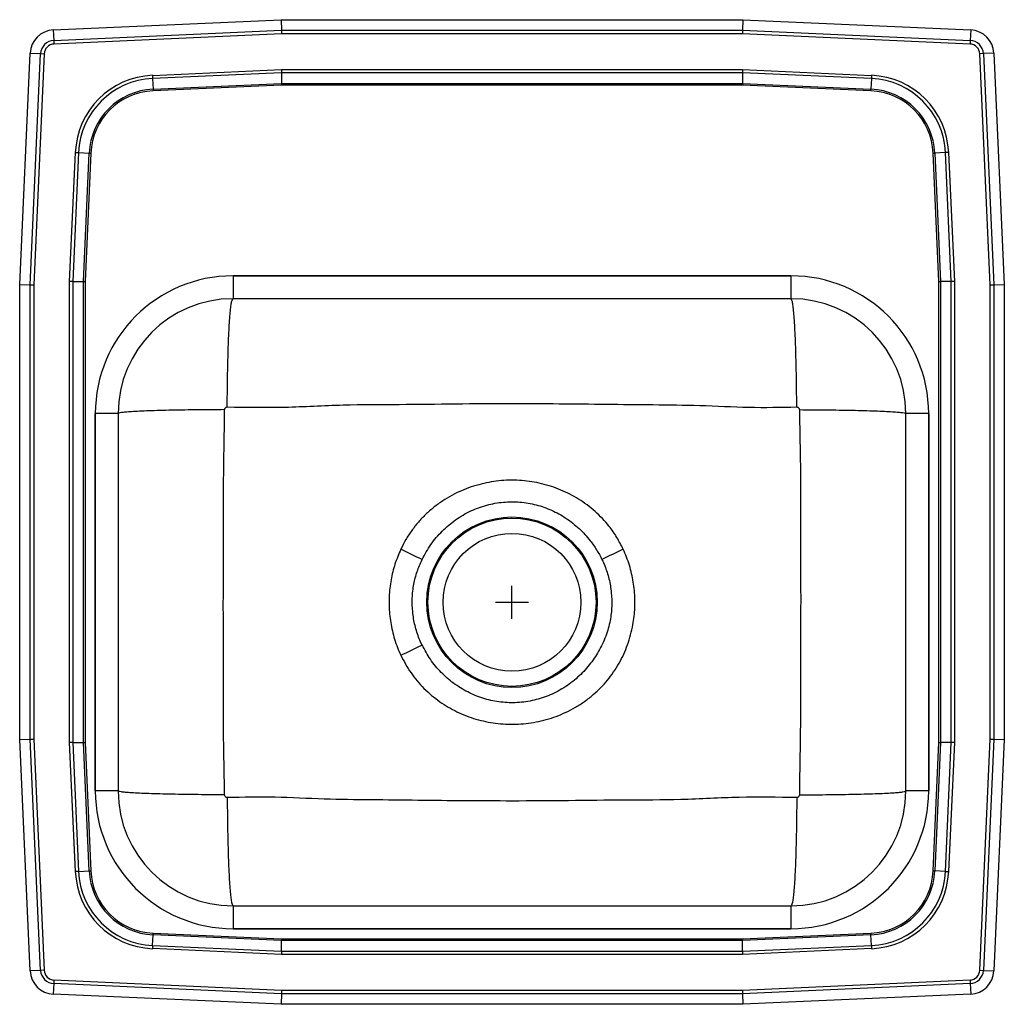
# Model space of a CAD drawing. Units: inches. Extents: x -7.5 to 7.5, y -7.5 to 7.5.
import ezdxf

# ---------------------------------------------------------------- set-up
doc = ezdxf.new("R2010")
doc.units = ezdxf.units.IN
doc.header["$MEASUREMENT"] = 0

# ---------------------------------------------------------------- blocks, each defined once
blk = doc.blocks.new('BPSR15_TOP')
at = {"color": 7, "linetype": 'Continuous'}
for p, q in [((-6.988, 7.344), (-3.517, 7.5)), ((-3.517, 7.5), (3.517, 7.5)), ((-3.517, 7.5), (-3.514, 7.34)), ((3.517, 7.5), (3.514, 7.34)), ((3.517, 7.5), (6.988, 7.344)), ((-6.988, 7.344), (-6.981, 7.185)), ((-6.981, 7.185), (-3.514, 7.34)), ((-3.512, 7.285), (-6.978, 7.129)), ((-3.514, 7.34), (3.514, 7.34)), ((-3.514, 7.34), (-3.512, 7.285)), ((3.512, 7.285), (-3.512, 7.285)), ((3.514, 7.34), (3.512, 7.285)), ((6.978, 7.129), (3.512, 7.285)), ((3.514, 7.34), (6.981, 7.185)), ((6.988, 7.344), (6.981, 7.185)), ((-6.981, 7.185), (-6.978, 7.129)), ((6.981, 7.185), (6.978, 7.129)), ((-7.5, 3.465), (-7.342, 6.99)), ((-7.342, 6.99), (-7.182, 6.983)), ((-7.34, 3.462), (-7.182, 6.983)), ((-7.127, 6.98), (-7.285, 3.46)), ((-7.182, 6.983), (-7.127, 6.98)), ((7.182, 6.983), (7.127, 6.98)), ((7.285, 3.46), (7.127, 6.98)), ((7.342, 6.99), (7.182, 6.983)), ((7.182, 6.983), (7.34, 3.462)), ((7.342, 6.99), (7.5, 3.465)), ((-5.478, 6.652), (-3.514, 6.74)), ((-5.478, 6.652), (-5.476, 6.604)), ((-3.513, 6.692), (-5.476, 6.604)), ((-5.476, 6.604), (-5.468, 6.441)), ((-3.514, 6.74), (3.514, 6.74)), ((-3.514, 6.74), (-3.513, 6.692)), ((3.513, 6.692), (-3.513, 6.692)), ((-3.513, 6.692), (-3.509, 6.528)), ((3.513, 6.692), (3.509, 6.528)), ((3.514, 6.74), (3.513, 6.692)), ((5.476, 6.604), (3.513, 6.692)), ((3.514, 6.74), (5.478, 6.652)), ((5.476, 6.604), (5.468, 6.441)), ((5.478, 6.652), (5.476, 6.604)), ((-5.468, 6.441), (-3.509, 6.528)), ((-3.509, 6.504), (-5.467, 6.417)), ((-3.509, 6.528), (3.509, 6.528)), ((-3.509, 6.528), (-3.509, 6.504)), ((3.509, 6.504), (-3.509, 6.504)), ((3.509, 6.528), (5.468, 6.441)), ((3.509, 6.528), (3.509, 6.504)), ((5.467, 6.417), (3.509, 6.504)), ((-5.468, 6.441), (-5.467, 6.417)), ((5.467, 6.417), (5.468, 6.441)), ((-6.74, 3.514), (-6.652, 5.478)), ((-6.604, 5.476), (-6.692, 3.513)), ((-6.652, 5.478), (-6.604, 5.476)), ((-6.604, 5.476), (-6.441, 5.468)), ((-6.528, 3.509), (-6.441, 5.468)), ((-6.417, 5.467), (-6.504, 3.509)), ((-6.441, 5.468), (-6.417, 5.467)), ((6.417, 5.467), (6.441, 5.468)), ((6.504, 3.509), (6.417, 5.467)), ((6.604, 5.476), (6.441, 5.468)), ((6.441, 5.468), (6.528, 3.509)), ((6.652, 5.478), (6.604, 5.476)), ((6.692, 3.513), (6.604, 5.476)), ((6.652, 5.478), (6.74, 3.514)), ((-7.5, -3.465), (-7.5, 3.465)), ((-7.5, 3.465), (-7.34, 3.462)), ((-7.34, -3.462), (-7.34, 3.462)), ((-7.34, 3.462), (-7.285, 3.46)), ((-7.285, 3.46), (-7.285, -3.46)), ((-6.692, 3.513), (-6.74, 3.514)), ((-6.74, -3.514), (-6.74, 3.514)), ((-6.692, 3.513), (-6.692, -3.513)), ((-6.692, 3.513), (-6.528, 3.509)), ((-6.528, -3.509), (-6.528, 3.509)), ((-6.528, 3.509), (-6.504, 3.509)), ((-6.504, 3.509), (-6.504, -3.509)), ((-4.25, 3.598), (-4.25, 3.25)), ((-4.25, 3.598), (4.25, 3.598)), ((4.25, 3.598), (-4.25, 3.598)), ((4.25, 3.598), (4.25, 3.25)), ((6.504, 3.509), (6.528, 3.509)), ((6.504, -3.509), (6.504, 3.509)), ((6.692, 3.513), (6.528, 3.509)), ((6.528, 3.509), (6.528, -3.509)), ((6.74, 3.514), (6.692, 3.513)), ((6.692, -3.513), (6.692, 3.513)), ((6.74, 3.514), (6.74, -3.514)), ((7.285, 3.46), (7.34, 3.462)), ((7.285, -3.46), (7.285, 3.46)), ((7.34, 3.462), (7.5, 3.465)), ((7.34, 3.462), (7.34, -3.462)), ((7.5, 3.465), (7.5, -3.465)), ((4.25, 3.25), (-4.25, 3.25)), ((6, -4.25), (6, 1.5)), ((6.348, 1.5), (6, 1.5)), ((6.348, 1.5), (6.348, -4.25)), ((6.348, -4.25), (6.348, 1.5)), ((-6, 1.5), (-6.348, 1.5)), ((-6.348, -4.25), (-6.348, 1.5)), ((-6.348, 1.5), (-6.348, -4.25)), ((-6, 1.5), (-6, -4.25)), ((-7.5, -3.465), (-7.34, -3.462)), ((-7.342, -6.99), (-7.5, -3.465)), ((-7.34, -3.462), (-7.285, -3.46)), ((-7.182, -6.983), (-7.34, -3.462)), ((-7.285, -3.46), (-7.127, -6.98)), ((-6.692, -3.513), (-6.74, -3.514)), ((-6.652, -5.478), (-6.74, -3.514)), ((-6.692, -3.513), (-6.528, -3.509)), ((-6.692, -3.513), (-6.604, -5.476)), ((-6.441, -5.468), (-6.528, -3.509)), ((-6.528, -3.509), (-6.504, -3.509)), ((-6.504, -3.509), (-6.417, -5.467)), ((6.417, -5.467), (6.504, -3.509)), ((6.528, -3.509), (6.441, -5.468)), ((6.504, -3.509), (6.528, -3.509)), ((6.692, -3.513), (6.528, -3.509)), ((6.604, -5.476), (6.692, -3.513)), ((6.74, -3.514), (6.652, -5.478)), ((6.74, -3.514), (6.692, -3.513)), ((7.127, -6.98), (7.285, -3.46)), ((7.34, -3.462), (7.182, -6.983)), ((7.285, -3.46), (7.34, -3.462)), ((7.34, -3.462), (7.5, -3.465)), ((7.5, -3.465), (7.342, -6.99)), ((-6, -4.25), (-6.348, -4.25)), ((6.348, -4.25), (6, -4.25)), ((-6.604, -5.476), (-6.652, -5.478)), ((-6.604, -5.476), (-6.441, -5.468)), ((-6.441, -5.468), (-6.417, -5.467)), ((6.417, -5.467), (6.441, -5.468)), ((6.604, -5.476), (6.441, -5.468)), ((6.604, -5.476), (6.652, -5.478)), ((-4.25, -6), (4.25, -6)), ((-4.25, -6), (-4.25, -6.348)), ((4.25, -6), (4.25, -6.348)), ((-5.476, -6.604), (-5.468, -6.441)), ((-5.468, -6.441), (-5.467, -6.417)), ((-3.509, -6.528), (-5.468, -6.441)), ((-5.467, -6.417), (-3.509, -6.504)), ((4.25, -6.348), (-4.25, -6.348)), ((-4.25, -6.348), (4.25, -6.348)), ((3.509, -6.504), (5.467, -6.417)), ((5.468, -6.441), (3.509, -6.528)), ((5.467, -6.417), (5.468, -6.441)), ((5.476, -6.604), (5.468, -6.441)), ((-3.513, -6.692), (-3.509, -6.528)), ((-3.509, -6.504), (-3.509, -6.528)), ((-3.509, -6.504), (3.509, -6.504)), ((3.509, -6.528), (-3.509, -6.528)), ((3.509, -6.504), (3.509, -6.528)), ((3.513, -6.692), (3.509, -6.528)), ((-5.476, -6.604), (-5.478, -6.652)), ((-3.514, -6.74), (-5.478, -6.652)), ((-5.476, -6.604), (-3.513, -6.692)), ((-3.513, -6.692), (-3.514, -6.74)), ((3.514, -6.74), (-3.514, -6.74)), ((-3.513, -6.692), (3.513, -6.692)), ((3.513, -6.692), (5.476, -6.604)), ((3.513, -6.692), (3.514, -6.74)), ((5.478, -6.652), (3.514, -6.74)), ((5.476, -6.604), (5.478, -6.652)), ((-7.182, -6.983), (-7.342, -6.99)), ((-7.127, -6.98), (-7.182, -6.983)), ((7.127, -6.98), (7.182, -6.983)), ((7.182, -6.983), (7.342, -6.99)), ((-6.981, -7.185), (-6.988, -7.344)), ((-6.978, -7.129), (-6.981, -7.185)), ((-3.514, -7.34), (-6.981, -7.185)), ((-6.978, -7.129), (-3.512, -7.285)), ((3.512, -7.285), (6.978, -7.129)), ((6.981, -7.185), (3.514, -7.34)), ((6.978, -7.129), (6.981, -7.185)), ((6.981, -7.185), (6.988, -7.344)), ((-3.517, -7.5), (-6.988, -7.344)), ((-3.514, -7.34), (-3.517, -7.5)), ((-3.512, -7.285), (-3.514, -7.34)), ((3.514, -7.34), (-3.514, -7.34)), ((-3.512, -7.285), (3.512, -7.285)), ((3.512, -7.285), (3.514, -7.34)), ((3.514, -7.34), (3.517, -7.5)), ((6.988, -7.344), (3.517, -7.5)), ((3.517, -7.5), (-3.517, -7.5))]:
    blk.add_line(p, q, dxfattribs=at)
for p, q in [((0, -1.625), (0, -1.125)), ((-0.25, -1.375), (0.25, -1.375))]:
    blk.add_line(p, q)
for radius in [1.299, 1.281, 1.05]:
    blk.add_circle((0, -1.375), radius, dxfattribs=at)
for centre, radius, start, end in [((-6.971, 6.973), 0.371, 92.5667, 177.4333), ((6.971, 6.973), 0.371, 2.5667, 87.4333), ((-6.971, 6.973), 0.211, 92.5667, 177.4333), ((-6.971, 6.973), 0.156, 92.5667, 177.4333), ((6.971, 6.973), 0.156, 2.5667, 87.4333), ((6.971, 6.973), 0.211, 2.5667, 87.4333), ((-5.423, 5.423), 1.231, 92.5667, 177.4333), ((-5.423, 5.423), 1.182, 92.5667, 177.4333), ((5.423, 5.423), 1.182, 2.5667, 87.4333), ((5.423, 5.423), 1.231, 2.5667, 87.4333), ((-5.423, 5.423), 1.019, 92.5667, 177.4333), ((-5.423, 5.423), 0.995, 92.5667, 177.4333), ((5.423, 5.423), 0.995, 2.5667, 87.4333), ((5.423, 5.423), 1.019, 2.5667, 87.4333), ((-4.25, 1.5), 2.098, 90, 180), ((-4.25, 1.5), 2.098, 90, 180), ((4.25, 1.5), 2.098, 0, 90), ((4.25, 1.5), 2.098, 0, 90), ((-4.25, 1.5), 1.75, 90, 180), ((4.25, 1.5), 1.75, 0, 90), ((-64.852, -131.693), 145.542, 64.14016, 64.28167), ((64.75, -131.46), 145.289, 115.72173, 115.86349), ((-64.75, 128.71), 145.289, 295.72173, 295.86349), ((-4.25, -4.25), 2.098, 180, 270), ((-4.25, -4.25), 2.098, 180, 270), ((-4.25, -4.25), 1.75, 180, 270), ((4.25, -4.25), 1.75, 270, 0), ((4.25, -4.25), 2.098, 270, 0), ((4.25, -4.25), 2.098, 270, 0), ((-5.423, -5.423), 1.231, 182.5667, 267.4333), ((-5.423, -5.423), 1.182, 182.5667, 267.4333), ((-5.423, -5.423), 1.019, 182.5667, 267.4333), ((-5.423, -5.423), 0.995, 182.5667, 267.4333), ((5.423, -5.423), 0.995, 272.5667, 357.4333), ((5.423, -5.423), 1.019, 272.5667, 357.4333), ((5.423, -5.423), 1.182, 272.5667, 357.4333), ((5.423, -5.423), 1.231, 272.5667, 357.4333), ((-6.971, -6.974), 0.371, 182.5667, 267.4333), ((-6.971, -6.974), 0.211, 182.5667, 267.4333), ((-6.971, -6.974), 0.156, 182.5667, 267.4333), ((6.971, -6.974), 0.156, 272.5667, 357.4333), ((6.971, -6.974), 0.211, 272.5667, 357.4333), ((6.971, -6.974), 0.371, 272.5667, 357.4333)]:
    blk.add_arc(centre, radius, start, end, dxfattribs=at)
for points, knots in [([(-4.337, 1.6), (-4.337, 1.668), (-4.337, 1.805), (-4.334, 2.011), (-4.33, 2.217), (-4.325, 2.416), (-4.319, 2.604), (-4.311, 2.774), (-4.302, 2.922), (-4.292, 3.044), (-4.282, 3.139), (-4.271, 3.204), (-4.26, 3.243), (-4.253, 3.248), (-4.25, 3.25)], [0, 0, 0, 0, 0.077115, 0.157418, 0.240468, 0.325703, 0.412461, 0.5, 0.587539, 0.674297, 0.759532, 0.842582, 0.922885, 1, 1, 1, 1]), ([(4.337, 1.6), (4.337, 1.668), (4.337, 1.805), (4.334, 2.011), (4.33, 2.217), (4.325, 2.416), (4.319, 2.604), (4.311, 2.774), (4.302, 2.922), (4.292, 3.044), (4.282, 3.139), (4.271, 3.204), (4.26, 3.243), (4.253, 3.248), (4.25, 3.25)], [0, 0, 0, 0, 0.077115, 0.157418, 0.240468, 0.325703, 0.412461, 0.5, 0.587539, 0.674297, 0.759532, 0.842582, 0.922885, 1, 1, 1, 1]), ([(-4.337, 1.6), (-4.046, 1.596), (-3.457, 1.587), (-2.585, 1.64), (-1.718, 1.637), (-0.86, 1.65), (-0.048, 1.654), (0.717, 1.651), (1.433, 1.643), (2.147, 1.635), (2.873, 1.629), (3.603, 1.587), (4.095, 1.596), (4.337, 1.6)], [0, 0, 0, 0, 0.100865, 0.203567, 0.301875, 0.400716, 0.500002, 0.582763, 0.665242, 0.747328, 0.829828, 0.916082, 1, 1, 1, 1]), ([(-4.378, 1.559), (-4.445, 1.558), (-4.581, 1.558), (-4.784, 1.556), (-4.987, 1.554), (-5.183, 1.55), (-5.367, 1.546), (-5.534, 1.541), (-5.679, 1.535), (-5.798, 1.528), (-5.891, 1.521), (-5.955, 1.514), (-5.993, 1.507), (-5.998, 1.502), (-6, 1.5)], [0, 0, 0, 0, 0.077244, 0.157614, 0.240673, 0.32587, 0.412553, 0.5, 0.587447, 0.67413, 0.759327, 0.842386, 0.922756, 1, 1, 1, 1]), ([(-4.378, -4.309), (-4.383, -4.053), (-4.394, -3.556), (-4.396, -2.819), (-4.397, -2.096), (-4.398, -1.423), (-4.397, -0.798), (-4.396, -0.221), (-4.397, 0.361), (-4.386, 0.954), (-4.381, 1.355), (-4.378, 1.559)], [0, 0, 0, 0, 0.130536, 0.254165, 0.377059, 0.499999, 0.598355, 0.696686, 0.794973, 0.895915, 1, 1, 1, 1]), ([(-4.378, 1.559), (-4.378, 1.564), (-4.376, 1.575), (-4.367, 1.589), (-4.355, 1.597), (-4.345, 1.6), (-4.34, 1.6), (-4.337, 1.6)], [0, 0, 0, 0, 0.251123, 0.50654, 0.757822, 0.880403, 1, 1, 1, 1]), ([(4.337, 1.6), (4.34, 1.6), (4.345, 1.6), (4.355, 1.597), (4.367, 1.589), (4.376, 1.575), (4.378, 1.564), (4.378, 1.559)], [0, 0, 0, 0, 0.119597, 0.242178, 0.49346, 0.748877, 1, 1, 1, 1]), ([(4.378, 1.559), (4.383, 1.303), (4.394, 0.806), (4.396, 0.069), (4.397, -0.654), (4.398, -1.327), (4.397, -1.952), (4.396, -2.529), (4.397, -3.111), (4.386, -3.704), (4.381, -4.105), (4.378, -4.309)], [0, 0, 0, 0, 0.130536, 0.254165, 0.377059, 0.499999, 0.598355, 0.696686, 0.794973, 0.895915, 1, 1, 1, 1]), ([(4.378, 1.559), (4.445, 1.558), (4.581, 1.558), (4.784, 1.556), (4.987, 1.554), (5.183, 1.55), (5.367, 1.546), (5.534, 1.541), (5.679, 1.535), (5.798, 1.528), (5.891, 1.521), (5.955, 1.514), (5.993, 1.507), (5.998, 1.502), (6, 1.5)], [0, 0, 0, 0, 0.077244, 0.157614, 0.240673, 0.32587, 0.412553, 0.5, 0.587447, 0.67413, 0.759327, 0.842386, 0.922756, 1, 1, 1, 1]), ([(1.694, -0.568), (1.663, -0.507), (1.601, -0.384), (1.461, -0.187), (1.27, 0.016), (1.022, 0.201), (0.747, 0.343), (0.455, 0.438), (0.149, 0.487), (-0.162, 0.486), (-0.474, 0.434), (-0.725, 0.349), (-0.918, 0.255), (-1.058, 0.17), (-1.192, 0.073), (-1.316, -0.036), (-1.429, -0.154), (-1.529, -0.281), (-1.62, -0.419), (-1.669, -0.518), (-1.694, -0.568)], [0, 0, 0, 0, 0.048824, 0.098315, 0.171281, 0.246482, 0.318075, 0.391574, 0.463995, 0.538284, 0.612314, 0.688371, 0.726706, 0.765327, 0.804865, 0.844724, 0.882718, 0.92103, 0.960342, 1, 1, 1, 1]), ([(-1.371, -0.724), (-1.328, -0.646), (-1.242, -0.49), (-1.068, -0.286), (-0.863, -0.113), (-0.634, 0.021), (-0.387, 0.111), (-0.134, 0.157), (0.121, 0.158), (0.369, 0.116), (0.606, 0.032), (0.827, -0.089), (1.026, -0.246), (1.178, -0.413), (1.292, -0.575), (1.344, -0.674), (1.371, -0.724)], [0, 0, 0, 0, 0.0776641, 0.1553394, 0.2332988, 0.3112496, 0.3863891, 0.4615155, 0.5349591, 0.6084073, 0.6809784, 0.753559, 0.8275953, 0.9016548, 0.950829, 1, 1, 1, 1]), ([(-1.694, -0.568), (-1.726, -0.642), (-1.789, -0.793), (-1.848, -1.036), (-1.877, -1.291), (-1.871, -1.553), (-1.828, -1.813), (-1.765, -2.023), (-1.712, -2.143), (-1.694, -2.182)], [0, 0, 0, 0, 0.1453479, 0.2931149, 0.4489497, 0.6077334, 0.7635725, 0.9223888, 1, 1, 1, 1]), ([(-1.694, -2.182), (-1.646, -2.274), (-1.549, -2.456), (-1.379, -2.655), (-1.226, -2.795), (-1.062, -2.921), (-0.839, -3.052), (-0.553, -3.162), (-0.25, -3.226), (0.059, -3.241), (0.372, -3.207), (0.627, -3.136), (0.824, -3.052), (0.969, -2.976), (1.108, -2.887), (1.236, -2.787), (1.352, -2.679), (1.456, -2.563), (1.551, -2.437), (1.661, -2.261), (1.769, -2.022), (1.846, -1.737), (1.877, -1.459), (1.871, -1.197), (1.828, -0.937), (1.765, -0.727), (1.712, -0.607), (1.694, -0.568)], [0, 0, 0, 0, 0.052976, 0.105281, 0.132178, 0.159278, 0.210701, 0.263521, 0.315196, 0.368199, 0.421045, 0.475317, 0.502752, 0.530389, 0.558675, 0.58719, 0.613308, 0.639621, 0.66656, 0.693715, 0.745902, 0.799557, 0.843745, 0.88877, 0.932959, 0.977993, 1, 1, 1, 1]), ([(-1.371, -2.026), (-1.385, -1.994), (-1.429, -1.899), (-1.482, -1.73), (-1.518, -1.522), (-1.524, -1.309), (-1.5, -1.103), (-1.45, -0.906), (-1.397, -0.785), (-1.371, -0.724)], [0, 0, 0, 0, 0.077692, 0.233385, 0.39225, 0.547962, 0.706881, 0.852163, 1, 1, 1, 1]), ([(1.371, -0.724), (1.385, -0.756), (1.429, -0.851), (1.482, -1.02), (1.518, -1.228), (1.524, -1.441), (1.498, -1.664), (1.434, -1.896), (1.326, -2.124), (1.182, -2.336), (1.004, -2.525), (0.792, -2.685), (0.557, -2.804), (0.306, -2.881), (0.053, -2.912), (-0.202, -2.899), (-0.446, -2.844), (-0.68, -2.747), (-0.893, -2.615), (-1.084, -2.446), (-1.249, -2.25), (-1.33, -2.1), (-1.371, -2.026)], [0, 0, 0, 0, 0.021889, 0.065753, 0.11051, 0.15438, 0.199153, 0.251075, 0.304482, 0.357229, 0.411332, 0.466419, 0.523239, 0.576191, 0.630771, 0.682537, 0.735852, 0.787367, 0.840318, 0.892905, 0.946894, 1, 1, 1, 1]), ([(-4.378, -4.309), (-4.445, -4.308), (-4.581, -4.308), (-4.784, -4.306), (-4.987, -4.304), (-5.183, -4.3), (-5.367, -4.296), (-5.534, -4.291), (-5.679, -4.285), (-5.798, -4.278), (-5.891, -4.271), (-5.955, -4.264), (-5.993, -4.257), (-5.998, -4.252), (-6, -4.25)], [0, 0, 0, 0, 0.077244, 0.157614, 0.240673, 0.32587, 0.412553, 0.5, 0.587447, 0.67413, 0.759327, 0.842386, 0.922756, 1, 1, 1, 1]), ([(-4.337, -4.35), (-4.34, -4.35), (-4.345, -4.35), (-4.355, -4.347), (-4.367, -4.339), (-4.376, -4.325), (-4.378, -4.314), (-4.378, -4.309)], [0, 0, 0, 0, 0.119597, 0.242178, 0.49346, 0.748877, 1, 1, 1, 1]), ([(4.337, -4.35), (4.046, -4.346), (3.457, -4.337), (2.585, -4.39), (1.718, -4.387), (0.86, -4.4), (0.048, -4.404), (-0.717, -4.401), (-1.433, -4.393), (-2.147, -4.385), (-2.873, -4.379), (-3.603, -4.337), (-4.095, -4.346), (-4.337, -4.35)], [0, 0, 0, 0, 0.100865, 0.203567, 0.301875, 0.400716, 0.500002, 0.582763, 0.665242, 0.747328, 0.829828, 0.916082, 1, 1, 1, 1]), ([(4.378, -4.309), (4.378, -4.314), (4.376, -4.325), (4.367, -4.339), (4.355, -4.347), (4.345, -4.35), (4.34, -4.35), (4.337, -4.35)], [0, 0, 0, 0, 0.251123, 0.50654, 0.757822, 0.880403, 1, 1, 1, 1]), ([(4.378, -4.309), (4.445, -4.308), (4.581, -4.308), (4.784, -4.306), (4.987, -4.304), (5.183, -4.3), (5.367, -4.296), (5.534, -4.291), (5.679, -4.285), (5.798, -4.278), (5.891, -4.271), (5.955, -4.264), (5.993, -4.257), (5.998, -4.252), (6, -4.25)], [0, 0, 0, 0, 0.077244, 0.157614, 0.240673, 0.32587, 0.412553, 0.5, 0.587447, 0.67413, 0.759327, 0.842386, 0.922756, 1, 1, 1, 1]), ([(-4.337, -4.35), (-4.337, -4.418), (-4.337, -4.555), (-4.334, -4.761), (-4.33, -4.967), (-4.325, -5.166), (-4.319, -5.354), (-4.311, -5.524), (-4.302, -5.672), (-4.292, -5.794), (-4.282, -5.889), (-4.271, -5.954), (-4.26, -5.993), (-4.253, -5.998), (-4.25, -6)], [0, 0, 0, 0, 0.077115, 0.157418, 0.240468, 0.325703, 0.412461, 0.5, 0.587539, 0.674297, 0.759532, 0.842582, 0.922885, 1, 1, 1, 1]), ([(4.337, -4.35), (4.337, -4.418), (4.337, -4.555), (4.334, -4.761), (4.33, -4.967), (4.325, -5.166), (4.319, -5.354), (4.311, -5.524), (4.302, -5.672), (4.292, -5.794), (4.282, -5.889), (4.271, -5.954), (4.26, -5.993), (4.253, -5.998), (4.25, -6)], [0, 0, 0, 0, 0.077115, 0.157418, 0.240468, 0.325703, 0.412461, 0.5, 0.587539, 0.674297, 0.759532, 0.842582, 0.922885, 1, 1, 1, 1])]:
    blk.add_open_spline(points, degree=3, knots=knots, dxfattribs=at)

msp = doc.modelspace()

# ---------------------------------------------------------------- block references
msp.add_blockref('BPSR15_TOP', (0, 0))

doc.saveas('drawing.dxf')
